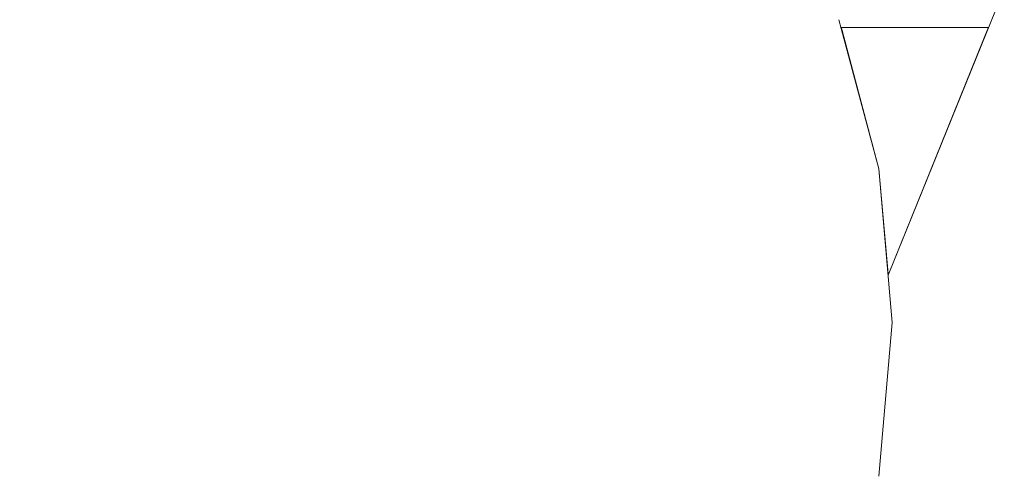
# Model space of a CAD drawing. Units: millimetres. Extents: x 54233 to 57474, y -786 to 1345.
# Drawn here: x 54566 to 54573, y 1027 to 1030 of the extents above; entities that cross this region are included whole.
import ezdxf

# ---------------------------------------------------------------- set-up
doc = ezdxf.new("R2010")
doc.units = ezdxf.units.MM
doc.header["$MEASUREMENT"] = 0
doc.linetypes.add('Wipeout_Contour', pattern=[1000, 0, -1000])
doc.layers.add('SA - SEADMED - kütteseadmed', color=7, linetype='Continuous')
doc.layers.add('SA - SISUSTUS - erimööbel', color=7, linetype='Continuous')
doc.layers.add('SA - SEADMED - kütteseadmed_Pen_No__10', color=134, linetype='Continuous', lineweight=13)
doc.layers.add('SA - SISUSTUS - erimööbel_Pen_No__4', color=7, linetype='Continuous', lineweight=13)

msp = doc.modelspace()

# ---------------------------------------------------------------- wipeouts: each hides what was drawn before it
at = {"color": 254, "linetype": 'Wipeout_Contour', "lineweight": 0, "ltscale": 218326.682503}
msp.add_wipeout([(54572.4611, 1030), (54571.4621, 1030), (54571.7188, 1029.0419), (54571.7819, 1028.3208)], dxfattribs=at).dxf.layer = 'SA - SEADMED - kütteseadmed'
at = {"color": 254, "linetype": 'Wipeout_Contour', "lineweight": 0, "ltscale": 218304.120787}
msp.add_wipeout([(54566.789, 1030.0521), (54566.7123, 1031), (54565.81, 1031), (54565.81, 1030.0521)], dxfattribs=at).dxf.layer = 'SA - SISUSTUS - erimööbel'

# ---------------------------------------------------------------- next in the draw order: wipeouts: each hides what was drawn before it
at = {"color": 254, "linetype": 'Wipeout_Contour', "lineweight": 0, "ltscale": 327577.670006}
msp.add_wipeout([(54570.7369, 1014.2856), (54571.3449, 1013.8238), (54594.236, 1070.4215), (54594.0391, 1070.4698), (54593.7869, 1070.6803), (54593.6507, 1070.9391)], dxfattribs=at).dxf.layer = 'SA - SEADMED - kütteseadmed'
at = {"color": 254, "linetype": 'Wipeout_Contour', "lineweight": 0, "ltscale": 218307.819814}
msp.add_wipeout([(54567.7384, 1030.0521), (54567.5872, 1031), (54566.7123, 1031), (54566.789, 1030.0521)], dxfattribs=at).dxf.layer = 'SA - SISUSTUS - erimööbel'

# ---------------------------------------------------------------- next in the draw order: wipeouts: each hides what was drawn before it
at = {"color": 254, "linetype": 'Wipeout_Contour', "lineweight": 0, "ltscale": 655025.50613}
msp.add_wipeout([(54568.2367, 1019.5554), (54568.2367, 1017.5906), (54590.6225, 1072.9388), (54590.1658, 1072.9805), (54589.9348, 1073.2033), (54571.7819, 1028.3208), (54571.81, 1028), (54571.7188, 1026.9581), (54571.4481, 1025.9479), (54571.0061, 1025), (54570.4063, 1024.1433), (54569.8791, 1023.6161)], dxfattribs=at).dxf.layer = 'SA - SEADMED - kütteseadmed'
at = {"color": 254, "linetype": 'Wipeout_Contour', "lineweight": 0, "ltscale": 218304.138033}
msp.add_wipeout([(54566.836, 1029.0419), (54566.789, 1030.0521), (54565.81, 1030.0521), (54565.81, 1029.0419)], dxfattribs=at).dxf.layer = 'SA - SISUSTUS - erimööbel'

# ---------------------------------------------------------------- next in the draw order: wipeouts: each hides what was drawn before it
at = {"color": 254, "linetype": 'Wipeout_Contour', "lineweight": 0, "ltscale": 382174.41279}
msp.add_wipeout([(54592.1808, 1072.0482), (54569.2693, 1015.4002), (54570.7369, 1014.2856), (54593.6507, 1070.9391), (54593.1991, 1071.155), (54592.8812, 1071.3923), (54592.4269, 1071.7549)], dxfattribs=at).dxf.layer = 'SA - SEADMED - kütteseadmed'

# ---------------------------------------------------------------- next in the draw order: wipeouts: each hides what was drawn before it
at = {"color": 254, "linetype": 'Wipeout_Contour', "lineweight": 0, "ltscale": 436742.615505}
msp.add_wipeout([(54568.2367, 1017.5906), (54568.2367, 1016.1845), (54569.2693, 1015.4002), (54592.1808, 1072.0482), (54591.7312, 1072.201), (54591.1498, 1072.4945), (54590.9724, 1072.6173), (54590.6225, 1072.9388)], dxfattribs=at).dxf.layer = 'SA - SEADMED - kütteseadmed'

# ---------------------------------------------------------------- next in the draw order: linework, layer by layer
at = {"layer": 'SA - SEADMED - kütteseadmed_Pen_No__10', "color": 134, "linetype": 'Continuous', "lineweight": 13}
msp.add_line((54589.9389, 1073.2134), (54571.7819, 1028.3208), dxfattribs=at)

# ---------------------------------------------------------------- next in the draw order: wipeouts: each hides what was drawn before it
at = {"color": 254, "linetype": 'Wipeout_Contour', "lineweight": 0, "ltscale": 218311.349471}
msp.add_wipeout([(54568.6291, 1030.0521), (54568.4081, 1031), (54567.5872, 1031), (54567.7384, 1030.0521)], dxfattribs=at).dxf.layer = 'SA - SISUSTUS - erimööbel'

# ---------------------------------------------------------------- next in the draw order: wipeouts: each hides what was drawn before it
at = {"color": 254, "linetype": 'Wipeout_Contour', "lineweight": 0, "ltscale": 218314.601988}
msp.add_wipeout([(54568.4081, 1031), (54568.6291, 1030.0521), (54569.4341, 1030.0521), (54569.15, 1031)], dxfattribs=at).dxf.layer = 'SA - SISUSTUS - erimööbel'
at = {"color": 254, "linetype": 'Wipeout_Contour', "lineweight": 0, "ltscale": 218308.084571}
msp.add_wipeout([(54567.8309, 1029.0419), (54567.7384, 1030.0521), (54566.789, 1030.0521), (54566.836, 1029.0419)], dxfattribs=at).dxf.layer = 'SA - SISUSTUS - erimööbel'

# ---------------------------------------------------------------- next in the draw order: wipeouts: each hides what was drawn before it
at = {"color": 254, "linetype": 'Wipeout_Contour', "lineweight": 0, "ltscale": 218304.120787}
msp.add_wipeout([(54566.789, 1030.0521), (54566.7123, 1031), (54565.81, 1031), (54565.81, 1030.0521)], dxfattribs=at).dxf.layer = 'SA - SISUSTUS - erimööbel'
at = {"color": 254, "linetype": 'Wipeout_Contour', "lineweight": 0, "ltscale": 218317.478018}
msp.add_wipeout([(54569.7905, 1031), (54569.15, 1031), (54569.4341, 1030.0521), (54570.1291, 1030.0521)], dxfattribs=at).dxf.layer = 'SA - SISUSTUS - erimööbel'
at = {"color": 254, "linetype": 'Wipeout_Contour', "lineweight": 0, "ltscale": 218311.850219}
msp.add_wipeout([(54568.7644, 1029.0419), (54568.6291, 1030.0521), (54567.7384, 1030.0521), (54567.8309, 1029.0419)], dxfattribs=at).dxf.layer = 'SA - SISUSTUS - erimööbel'
at = {"color": 254, "linetype": 'Wipeout_Contour', "lineweight": 0, "ltscale": 218304.092857}
msp.add_wipeout([(54566.8519, 1028), (54566.836, 1029.0419), (54565.81, 1029.0419), (54565.81, 1028)], dxfattribs=at).dxf.layer = 'SA - SISUSTUS - erimööbel'

# ---------------------------------------------------------------- next in the draw order: wipeouts: each hides what was drawn before it
at = {"color": 254, "linetype": 'Wipeout_Contour', "lineweight": 0, "ltscale": 218307.819814}
msp.add_wipeout([(54567.7384, 1030.0521), (54567.5872, 1031), (54566.7123, 1031), (54566.789, 1030.0521)], dxfattribs=at).dxf.layer = 'SA - SISUSTUS - erimööbel'
at = {"color": 254, "linetype": 'Wipeout_Contour', "lineweight": 0, "ltscale": 218319.889547}
msp.add_wipeout([(54570.31, 1031), (54569.7905, 1031), (54570.1291, 1030.0521), (54570.6928, 1030.0521)], dxfattribs=at).dxf.layer = 'SA - SISUSTUS - erimööbel'
at = {"color": 254, "linetype": 'Wipeout_Contour', "lineweight": 0, "ltscale": 218315.320365}
msp.add_wipeout([(54569.6081, 1029.0419), (54569.4341, 1030.0521), (54568.6291, 1030.0521), (54568.7644, 1029.0419)], dxfattribs=at).dxf.layer = 'SA - SISUSTUS - erimööbel'
at = {"color": 254, "linetype": 'Wipeout_Contour', "lineweight": 0, "ltscale": 218308.164965}
msp.add_wipeout([(54567.8621, 1028), (54567.8309, 1029.0419), (54566.836, 1029.0419), (54566.8519, 1028)], dxfattribs=at).dxf.layer = 'SA - SISUSTUS - erimööbel'

# ---------------------------------------------------------------- next in the draw order: wipeouts: each hides what was drawn before it
at = {"color": 254, "linetype": 'Wipeout_Contour', "lineweight": 0, "ltscale": 218321.76239}
msp.add_wipeout([(54570.31, 1031), (54570.6928, 1030.0521), (54571.1081, 1030.0521), (54570.6928, 1031)], dxfattribs=at).dxf.layer = 'SA - SISUSTUS - erimööbel'
at = {"color": 254, "linetype": 'Wipeout_Contour', "lineweight": 0, "ltscale": 218304.138033}
msp.add_wipeout([(54566.836, 1029.0419), (54566.789, 1030.0521), (54565.81, 1030.0521), (54565.81, 1029.0419)], dxfattribs=at).dxf.layer = 'SA - SISUSTUS - erimööbel'
at = {"color": 254, "linetype": 'Wipeout_Contour', "lineweight": 0, "ltscale": 218312.050499}
msp.add_wipeout([(54568.81, 1028), (54568.7644, 1029.0419), (54567.8309, 1029.0419), (54567.8621, 1028)], dxfattribs=at).dxf.layer = 'SA - SISUSTUS - erimööbel'
at = {"color": 254, "linetype": 'Wipeout_Contour', "lineweight": 0, "ltscale": 218304.014356}
msp.add_wipeout([(54566.836, 1026.9581), (54566.8519, 1028), (54565.81, 1028), (54565.81, 1026.9581)], dxfattribs=at).dxf.layer = 'SA - SISUSTUS - erimööbel'

# ---------------------------------------------------------------- next in the draw order: wipeouts: each hides what was drawn before it
at = {"color": 254, "linetype": 'Wipeout_Contour', "lineweight": 0, "ltscale": 218323.038066}
msp.add_wipeout([(54570.9272, 1031), (54570.6928, 1031), (54571.1081, 1030.0521), (54571.3625, 1030.0521)], dxfattribs=at).dxf.layer = 'SA - SISUSTUS - erimööbel'
at = {"color": 254, "linetype": 'Wipeout_Contour', "lineweight": 0, "ltscale": 218318.389334}
msp.add_wipeout([(54569.4341, 1030.0521), (54569.6081, 1029.0419), (54570.3364, 1029.0419), (54570.1291, 1030.0521)], dxfattribs=at).dxf.layer = 'SA - SISUSTUS - erimööbel'
at = {"color": 254, "linetype": 'Wipeout_Contour', "lineweight": 0, "ltscale": 218308.086465}
msp.add_wipeout([(54567.8309, 1026.9581), (54567.8621, 1028), (54566.8519, 1028), (54566.836, 1026.9581)], dxfattribs=at).dxf.layer = 'SA - SISUSTUS - erimööbel'

# ---------------------------------------------------------------- next in the draw order: wipeouts: each hides what was drawn before it
at = {"color": 254, "linetype": 'Wipeout_Contour', "lineweight": 0, "ltscale": 218320.963535}
msp.add_wipeout([(54570.9272, 1029.0419), (54570.6928, 1030.0521), (54570.1291, 1030.0521), (54570.3364, 1029.0419)], dxfattribs=at).dxf.layer = 'SA - SISUSTUS - erimööbel'
at = {"color": 254, "linetype": 'Wipeout_Contour', "lineweight": 0, "ltscale": 218315.631373}
msp.add_wipeout([(54569.6667, 1028), (54569.6081, 1029.0419), (54568.7644, 1029.0419), (54568.81, 1028)], dxfattribs=at).dxf.layer = 'SA - SISUSTUS - erimööbel'

# ---------------------------------------------------------------- next in the draw order: wipeouts: each hides what was drawn before it
at = {"color": 254, "linetype": 'Wipeout_Contour', "lineweight": 0, "ltscale": 218322.964161}
msp.add_wipeout([(54570.6928, 1030.0521), (54570.9272, 1029.0419), (54571.3625, 1029.0419), (54571.1081, 1030.0521)], dxfattribs=at).dxf.layer = 'SA - SISUSTUS - erimööbel'
at = {"color": 254, "linetype": 'Wipeout_Contour', "lineweight": 0, "ltscale": 218318.798745}
msp.add_wipeout([(54569.6081, 1029.0419), (54569.6667, 1028), (54570.4063, 1028), (54570.3364, 1029.0419)], dxfattribs=at).dxf.layer = 'SA - SISUSTUS - erimööbel'
at = {"color": 254, "linetype": 'Wipeout_Contour', "lineweight": 0, "ltscale": 218311.972001}
msp.add_wipeout([(54568.7644, 1026.9581), (54568.81, 1028), (54567.8621, 1028), (54567.8309, 1026.9581)], dxfattribs=at).dxf.layer = 'SA - SISUSTUS - erimööbel'

# ---------------------------------------------------------------- next in the draw order: wipeouts: each hides what was drawn before it
at = {"color": 254, "linetype": 'Wipeout_Contour', "lineweight": 0, "ltscale": 218324.329166}
msp.add_wipeout([(54571.3625, 1030.0521), (54571.1081, 1030.0521), (54571.3625, 1029.0419), (54571.6291, 1029.0419)], dxfattribs=at).dxf.layer = 'SA - SISUSTUS - erimööbel'
at = {"color": 254, "linetype": 'Wipeout_Contour', "lineweight": 0, "ltscale": 218321.456309}
msp.add_wipeout([(54571.0061, 1028), (54570.9272, 1029.0419), (54570.3364, 1029.0419), (54570.4063, 1028)], dxfattribs=at).dxf.layer = 'SA - SISUSTUS - erimööbel'
at = {"color": 254, "linetype": 'Wipeout_Contour', "lineweight": 0, "ltscale": 218315.552876}
msp.add_wipeout([(54569.6081, 1026.9581), (54569.6667, 1028), (54568.81, 1028), (54568.7644, 1026.9581)], dxfattribs=at).dxf.layer = 'SA - SISUSTUS - erimööbel'

# ---------------------------------------------------------------- next in the draw order: wipeouts: each hides what was drawn before it
at = {"color": 254, "linetype": 'Wipeout_Contour', "lineweight": 0, "ltscale": 163743.769915}
msp.add_wipeout([(54571.3625, 1030.0521), (54571.6291, 1029.0419), (54571.4481, 1030.0521)], dxfattribs=at).dxf.layer = 'SA - SISUSTUS - erimööbel'
at = {"color": 254, "linetype": 'Wipeout_Contour', "lineweight": 0, "ltscale": 218318.72025}
msp.add_wipeout([(54569.6667, 1028), (54569.6081, 1026.9581), (54570.3364, 1026.9581), (54570.4063, 1028)], dxfattribs=at).dxf.layer = 'SA - SISUSTUS - erimööbel'

# ---------------------------------------------------------------- next in the draw order: linework, layer by layer
at = {"layer": 'SA - SEADMED - kütteseadmed_Pen_No__10', "color": 134, "linetype": 'Continuous', "lineweight": 13}
msp.add_line((54571.4621, 1030), (54572.4611, 1030), dxfattribs=at)

# ---------------------------------------------------------------- next in the draw order: wipeouts: each hides what was drawn before it
at = {"color": 254, "linetype": 'Wipeout_Contour', "lineweight": 0, "ltscale": 218323.523173}
msp.add_wipeout([(54571.3625, 1029.0419), (54570.9272, 1029.0419), (54571.0061, 1028), (54571.4481, 1028)], dxfattribs=at).dxf.layer = 'SA - SISUSTUS - erimööbel'

# ---------------------------------------------------------------- next in the draw order: wipeouts: each hides what was drawn before it
at = {"color": 254, "linetype": 'Wipeout_Contour', "lineweight": 0, "ltscale": 218324.936133}
msp.add_wipeout([(54571.3625, 1029.0419), (54571.4481, 1028), (54571.7188, 1028), (54571.6291, 1029.0419)], dxfattribs=at).dxf.layer = 'SA - SISUSTUS - erimööbel'
at = {"color": 254, "linetype": 'Wipeout_Contour', "lineweight": 0, "ltscale": 218321.377815}
msp.add_wipeout([(54570.9272, 1026.9581), (54571.0061, 1028), (54570.4063, 1028), (54570.3364, 1026.9581)], dxfattribs=at).dxf.layer = 'SA - SISUSTUS - erimööbel'

# ---------------------------------------------------------------- next in the draw order: linework, layer by layer
at = {"layer": 'SA - SISUSTUS - erimööbel_Pen_No__4', "color": 7, "linetype": 'Continuous', "lineweight": 13}
msp.add_line((54571.4481, 1030.0521), (54571.7188, 1029.0419), dxfattribs=at)

# ---------------------------------------------------------------- next in the draw order: wipeouts: each hides what was drawn before it
at = {"color": 254, "linetype": 'Wipeout_Contour', "lineweight": 0, "ltscale": 218323.44468}
msp.add_wipeout([(54570.9272, 1026.9581), (54571.3625, 1026.9581), (54571.4481, 1028), (54571.0061, 1028)], dxfattribs=at).dxf.layer = 'SA - SISUSTUS - erimööbel'

# ---------------------------------------------------------------- next in the draw order: wipeouts: each hides what was drawn before it
at = {"color": 254, "linetype": 'Wipeout_Contour', "lineweight": 0, "ltscale": 218324.85764}
msp.add_wipeout([(54571.4481, 1028), (54571.3625, 1026.9581), (54571.6291, 1026.9581), (54571.7188, 1028)], dxfattribs=at).dxf.layer = 'SA - SISUSTUS - erimööbel'

# ---------------------------------------------------------------- next in the draw order: wipeouts: each hides what was drawn before it
at = {"color": 254, "linetype": 'Wipeout_Contour', "lineweight": 0, "ltscale": 163744.196512}
msp.add_wipeout([(54571.7188, 1028), (54571.6291, 1026.9581), (54571.81, 1028)], dxfattribs=at).dxf.layer = 'SA - SISUSTUS - erimööbel'

# ---------------------------------------------------------------- next in the draw order: linework, layer by layer
at = {"layer": 'SA - SISUSTUS - erimööbel_Pen_No__4', "color": 7, "linetype": 'Continuous', "lineweight": 13}
for p, q in [((54571.7188, 1029.0419), (54571.81, 1028)), ((54571.81, 1028), (54571.7188, 1026.9581))]:
    msp.add_line(p, q, dxfattribs=at)

# ---------------------------------------------------------------- next in the draw order: wipeouts: each hides what was drawn before it
at = {"color": 254, "linetype": 'Wipeout_Contour', "lineweight": 0, "ltscale": 218326.682503}
msp.add_wipeout([(54572.4611, 1030), (54571.4621, 1030), (54571.7188, 1029.0419), (54571.7819, 1028.3208)], dxfattribs=at).dxf.layer = 'SA - SEADMED - kütteseadmed'

# ---------------------------------------------------------------- next in the draw order: wipeouts: each hides what was drawn before it
at = {"color": 254, "linetype": 'Wipeout_Contour', "lineweight": 0, "ltscale": 327577.670006}
msp.add_wipeout([(54570.7369, 1014.2856), (54571.3449, 1013.8238), (54594.236, 1070.4215), (54594.0391, 1070.4698), (54593.7869, 1070.6803), (54593.6507, 1070.9391)], dxfattribs=at).dxf.layer = 'SA - SEADMED - kütteseadmed'

# ---------------------------------------------------------------- next in the draw order: wipeouts: each hides what was drawn before it
at = {"color": 254, "linetype": 'Wipeout_Contour', "lineweight": 0, "ltscale": 655025.50613}
msp.add_wipeout([(54568.2367, 1019.5554), (54568.2367, 1017.5906), (54590.6225, 1072.9388), (54590.1658, 1072.9805), (54589.9348, 1073.2033), (54571.7819, 1028.3208), (54571.81, 1028), (54571.7188, 1026.9581), (54571.4481, 1025.9479), (54571.0061, 1025), (54570.4063, 1024.1433), (54569.8791, 1023.6161)], dxfattribs=at).dxf.layer = 'SA - SEADMED - kütteseadmed'

# ---------------------------------------------------------------- next in the draw order: wipeouts: each hides what was drawn before it
at = {"color": 254, "linetype": 'Wipeout_Contour', "lineweight": 0, "ltscale": 382174.41279}
msp.add_wipeout([(54592.1808, 1072.0482), (54569.2693, 1015.4002), (54570.7369, 1014.2856), (54593.6507, 1070.9391), (54593.1991, 1071.155), (54592.8812, 1071.3923), (54592.4269, 1071.7549)], dxfattribs=at).dxf.layer = 'SA - SEADMED - kütteseadmed'

# ---------------------------------------------------------------- next in the draw order: wipeouts: each hides what was drawn before it
at = {"color": 254, "linetype": 'Wipeout_Contour', "lineweight": 0, "ltscale": 436742.615505}
msp.add_wipeout([(54568.2367, 1017.5906), (54568.2367, 1016.1845), (54569.2693, 1015.4002), (54592.1808, 1072.0482), (54591.7312, 1072.201), (54591.1498, 1072.4945), (54590.9724, 1072.6173), (54590.6225, 1072.9388)], dxfattribs=at).dxf.layer = 'SA - SEADMED - kütteseadmed'

# ---------------------------------------------------------------- next in the draw order: linework, layer by layer
at = {"layer": 'SA - SEADMED - kütteseadmed_Pen_No__10', "color": 134, "linetype": 'Continuous', "lineweight": 13}
msp.add_line((54589.9389, 1073.2134), (54571.7819, 1028.3208), dxfattribs=at)

# ---------------------------------------------------------------- next in the draw order: wipeouts: each hides what was drawn before it
at = {"color": 254, "linetype": 'Wipeout_Contour', "lineweight": 0, "ltscale": 218311.349471}
msp.add_wipeout([(54568.6291, 1030.0521), (54568.4081, 1031), (54567.5872, 1031), (54567.7384, 1030.0521)], dxfattribs=at).dxf.layer = 'SA - SISUSTUS - erimööbel'

# ---------------------------------------------------------------- next in the draw order: wipeouts: each hides what was drawn before it
at = {"color": 254, "linetype": 'Wipeout_Contour', "lineweight": 0, "ltscale": 218314.601988}
msp.add_wipeout([(54568.4081, 1031), (54568.6291, 1030.0521), (54569.4341, 1030.0521), (54569.15, 1031)], dxfattribs=at).dxf.layer = 'SA - SISUSTUS - erimööbel'
at = {"color": 254, "linetype": 'Wipeout_Contour', "lineweight": 0, "ltscale": 218308.084571}
msp.add_wipeout([(54567.8309, 1029.0419), (54567.7384, 1030.0521), (54566.789, 1030.0521), (54566.836, 1029.0419)], dxfattribs=at).dxf.layer = 'SA - SISUSTUS - erimööbel'

# ---------------------------------------------------------------- next in the draw order: wipeouts: each hides what was drawn before it
at = {"color": 254, "linetype": 'Wipeout_Contour', "lineweight": 0, "ltscale": 218317.478018}
msp.add_wipeout([(54569.7905, 1031), (54569.15, 1031), (54569.4341, 1030.0521), (54570.1291, 1030.0521)], dxfattribs=at).dxf.layer = 'SA - SISUSTUS - erimööbel'
at = {"color": 254, "linetype": 'Wipeout_Contour', "lineweight": 0, "ltscale": 218311.850219}
msp.add_wipeout([(54568.7644, 1029.0419), (54568.6291, 1030.0521), (54567.7384, 1030.0521), (54567.8309, 1029.0419)], dxfattribs=at).dxf.layer = 'SA - SISUSTUS - erimööbel'
at = {"color": 254, "linetype": 'Wipeout_Contour', "lineweight": 0, "ltscale": 218304.092857}
msp.add_wipeout([(54566.8519, 1028), (54566.836, 1029.0419), (54565.81, 1029.0419), (54565.81, 1028)], dxfattribs=at).dxf.layer = 'SA - SISUSTUS - erimööbel'

# ---------------------------------------------------------------- next in the draw order: wipeouts: each hides what was drawn before it
at = {"color": 254, "linetype": 'Wipeout_Contour', "lineweight": 0, "ltscale": 218319.889547}
msp.add_wipeout([(54570.31, 1031), (54569.7905, 1031), (54570.1291, 1030.0521), (54570.6928, 1030.0521)], dxfattribs=at).dxf.layer = 'SA - SISUSTUS - erimööbel'
at = {"color": 254, "linetype": 'Wipeout_Contour', "lineweight": 0, "ltscale": 218315.320365}
msp.add_wipeout([(54569.6081, 1029.0419), (54569.4341, 1030.0521), (54568.6291, 1030.0521), (54568.7644, 1029.0419)], dxfattribs=at).dxf.layer = 'SA - SISUSTUS - erimööbel'
at = {"color": 254, "linetype": 'Wipeout_Contour', "lineweight": 0, "ltscale": 218308.164965}
msp.add_wipeout([(54567.8621, 1028), (54567.8309, 1029.0419), (54566.836, 1029.0419), (54566.8519, 1028)], dxfattribs=at).dxf.layer = 'SA - SISUSTUS - erimööbel'

# ---------------------------------------------------------------- next in the draw order: wipeouts: each hides what was drawn before it
at = {"color": 254, "linetype": 'Wipeout_Contour', "lineweight": 0, "ltscale": 218321.76239}
msp.add_wipeout([(54570.31, 1031), (54570.6928, 1030.0521), (54571.1081, 1030.0521), (54570.6928, 1031)], dxfattribs=at).dxf.layer = 'SA - SISUSTUS - erimööbel'
at = {"color": 254, "linetype": 'Wipeout_Contour', "lineweight": 0, "ltscale": 218312.050499}
msp.add_wipeout([(54568.81, 1028), (54568.7644, 1029.0419), (54567.8309, 1029.0419), (54567.8621, 1028)], dxfattribs=at).dxf.layer = 'SA - SISUSTUS - erimööbel'
at = {"color": 254, "linetype": 'Wipeout_Contour', "lineweight": 0, "ltscale": 218304.014356}
msp.add_wipeout([(54566.836, 1026.9581), (54566.8519, 1028), (54565.81, 1028), (54565.81, 1026.9581)], dxfattribs=at).dxf.layer = 'SA - SISUSTUS - erimööbel'

# ---------------------------------------------------------------- next in the draw order: wipeouts: each hides what was drawn before it
at = {"color": 254, "linetype": 'Wipeout_Contour', "lineweight": 0, "ltscale": 218323.038066}
msp.add_wipeout([(54570.9272, 1031), (54570.6928, 1031), (54571.1081, 1030.0521), (54571.3625, 1030.0521)], dxfattribs=at).dxf.layer = 'SA - SISUSTUS - erimööbel'
at = {"color": 254, "linetype": 'Wipeout_Contour', "lineweight": 0, "ltscale": 218318.389334}
msp.add_wipeout([(54569.4341, 1030.0521), (54569.6081, 1029.0419), (54570.3364, 1029.0419), (54570.1291, 1030.0521)], dxfattribs=at).dxf.layer = 'SA - SISUSTUS - erimööbel'
at = {"color": 254, "linetype": 'Wipeout_Contour', "lineweight": 0, "ltscale": 218308.086465}
msp.add_wipeout([(54567.8309, 1026.9581), (54567.8621, 1028), (54566.8519, 1028), (54566.836, 1026.9581)], dxfattribs=at).dxf.layer = 'SA - SISUSTUS - erimööbel'

# ---------------------------------------------------------------- next in the draw order: wipeouts: each hides what was drawn before it
at = {"color": 254, "linetype": 'Wipeout_Contour', "lineweight": 0, "ltscale": 218320.963535}
msp.add_wipeout([(54570.9272, 1029.0419), (54570.6928, 1030.0521), (54570.1291, 1030.0521), (54570.3364, 1029.0419)], dxfattribs=at).dxf.layer = 'SA - SISUSTUS - erimööbel'
at = {"color": 254, "linetype": 'Wipeout_Contour', "lineweight": 0, "ltscale": 218315.631373}
msp.add_wipeout([(54569.6667, 1028), (54569.6081, 1029.0419), (54568.7644, 1029.0419), (54568.81, 1028)], dxfattribs=at).dxf.layer = 'SA - SISUSTUS - erimööbel'

# ---------------------------------------------------------------- next in the draw order: wipeouts: each hides what was drawn before it
at = {"color": 254, "linetype": 'Wipeout_Contour', "lineweight": 0, "ltscale": 218322.964161}
msp.add_wipeout([(54570.6928, 1030.0521), (54570.9272, 1029.0419), (54571.3625, 1029.0419), (54571.1081, 1030.0521)], dxfattribs=at).dxf.layer = 'SA - SISUSTUS - erimööbel'
at = {"color": 254, "linetype": 'Wipeout_Contour', "lineweight": 0, "ltscale": 218318.798745}
msp.add_wipeout([(54569.6081, 1029.0419), (54569.6667, 1028), (54570.4063, 1028), (54570.3364, 1029.0419)], dxfattribs=at).dxf.layer = 'SA - SISUSTUS - erimööbel'
at = {"color": 254, "linetype": 'Wipeout_Contour', "lineweight": 0, "ltscale": 218311.972001}
msp.add_wipeout([(54568.7644, 1026.9581), (54568.81, 1028), (54567.8621, 1028), (54567.8309, 1026.9581)], dxfattribs=at).dxf.layer = 'SA - SISUSTUS - erimööbel'

# ---------------------------------------------------------------- next in the draw order: wipeouts: each hides what was drawn before it
at = {"color": 254, "linetype": 'Wipeout_Contour', "lineweight": 0, "ltscale": 218324.329166}
msp.add_wipeout([(54571.3625, 1030.0521), (54571.1081, 1030.0521), (54571.3625, 1029.0419), (54571.6291, 1029.0419)], dxfattribs=at).dxf.layer = 'SA - SISUSTUS - erimööbel'
at = {"color": 254, "linetype": 'Wipeout_Contour', "lineweight": 0, "ltscale": 218321.456309}
msp.add_wipeout([(54571.0061, 1028), (54570.9272, 1029.0419), (54570.3364, 1029.0419), (54570.4063, 1028)], dxfattribs=at).dxf.layer = 'SA - SISUSTUS - erimööbel'
at = {"color": 254, "linetype": 'Wipeout_Contour', "lineweight": 0, "ltscale": 218315.552876}
msp.add_wipeout([(54569.6081, 1026.9581), (54569.6667, 1028), (54568.81, 1028), (54568.7644, 1026.9581)], dxfattribs=at).dxf.layer = 'SA - SISUSTUS - erimööbel'

# ---------------------------------------------------------------- next in the draw order: wipeouts: each hides what was drawn before it
at = {"color": 254, "linetype": 'Wipeout_Contour', "lineweight": 0, "ltscale": 163743.769915}
msp.add_wipeout([(54571.3625, 1030.0521), (54571.6291, 1029.0419), (54571.4481, 1030.0521)], dxfattribs=at).dxf.layer = 'SA - SISUSTUS - erimööbel'
at = {"color": 254, "linetype": 'Wipeout_Contour', "lineweight": 0, "ltscale": 218318.72025}
msp.add_wipeout([(54569.6667, 1028), (54569.6081, 1026.9581), (54570.3364, 1026.9581), (54570.4063, 1028)], dxfattribs=at).dxf.layer = 'SA - SISUSTUS - erimööbel'

# ---------------------------------------------------------------- next in the draw order: linework, layer by layer
at = {"layer": 'SA - SEADMED - kütteseadmed_Pen_No__10', "color": 134, "linetype": 'Continuous', "lineweight": 13}
msp.add_line((54571.4621, 1030), (54572.4611, 1030), dxfattribs=at)

# ---------------------------------------------------------------- next in the draw order: wipeouts: each hides what was drawn before it
at = {"color": 254, "linetype": 'Wipeout_Contour', "lineweight": 0, "ltscale": 218323.523173}
msp.add_wipeout([(54571.3625, 1029.0419), (54570.9272, 1029.0419), (54571.0061, 1028), (54571.4481, 1028)], dxfattribs=at).dxf.layer = 'SA - SISUSTUS - erimööbel'

# ---------------------------------------------------------------- next in the draw order: wipeouts: each hides what was drawn before it
at = {"color": 254, "linetype": 'Wipeout_Contour', "lineweight": 0, "ltscale": 218324.936133}
msp.add_wipeout([(54571.3625, 1029.0419), (54571.4481, 1028), (54571.7188, 1028), (54571.6291, 1029.0419)], dxfattribs=at).dxf.layer = 'SA - SISUSTUS - erimööbel'
at = {"color": 254, "linetype": 'Wipeout_Contour', "lineweight": 0, "ltscale": 218321.377815}
msp.add_wipeout([(54570.9272, 1026.9581), (54571.0061, 1028), (54570.4063, 1028), (54570.3364, 1026.9581)], dxfattribs=at).dxf.layer = 'SA - SISUSTUS - erimööbel'

# ---------------------------------------------------------------- next in the draw order: linework, layer by layer
at = {"layer": 'SA - SISUSTUS - erimööbel_Pen_No__4', "color": 7, "linetype": 'Continuous', "lineweight": 13}
msp.add_line((54571.4481, 1030.0521), (54571.7188, 1029.0419), dxfattribs=at)

# ---------------------------------------------------------------- next in the draw order: wipeouts: each hides what was drawn before it
at = {"color": 254, "linetype": 'Wipeout_Contour', "lineweight": 0, "ltscale": 218323.44468}
msp.add_wipeout([(54570.9272, 1026.9581), (54571.3625, 1026.9581), (54571.4481, 1028), (54571.0061, 1028)], dxfattribs=at).dxf.layer = 'SA - SISUSTUS - erimööbel'

# ---------------------------------------------------------------- next in the draw order: wipeouts: each hides what was drawn before it
at = {"color": 254, "linetype": 'Wipeout_Contour', "lineweight": 0, "ltscale": 218324.85764}
msp.add_wipeout([(54571.4481, 1028), (54571.3625, 1026.9581), (54571.6291, 1026.9581), (54571.7188, 1028)], dxfattribs=at).dxf.layer = 'SA - SISUSTUS - erimööbel'

# ---------------------------------------------------------------- next in the draw order: wipeouts: each hides what was drawn before it
at = {"color": 254, "linetype": 'Wipeout_Contour', "lineweight": 0, "ltscale": 163744.196512}
msp.add_wipeout([(54571.7188, 1028), (54571.6291, 1026.9581), (54571.81, 1028)], dxfattribs=at).dxf.layer = 'SA - SISUSTUS - erimööbel'

# ---------------------------------------------------------------- next in the draw order: linework, layer by layer
at = {"layer": 'SA - SISUSTUS - erimööbel_Pen_No__4', "color": 7, "linetype": 'Continuous', "lineweight": 13}
for p, q in [((54571.7188, 1029.0419), (54571.81, 1028)), ((54571.81, 1028), (54571.7188, 1026.9581))]:
    msp.add_line(p, q, dxfattribs=at)

doc.saveas('drawing.dxf')
